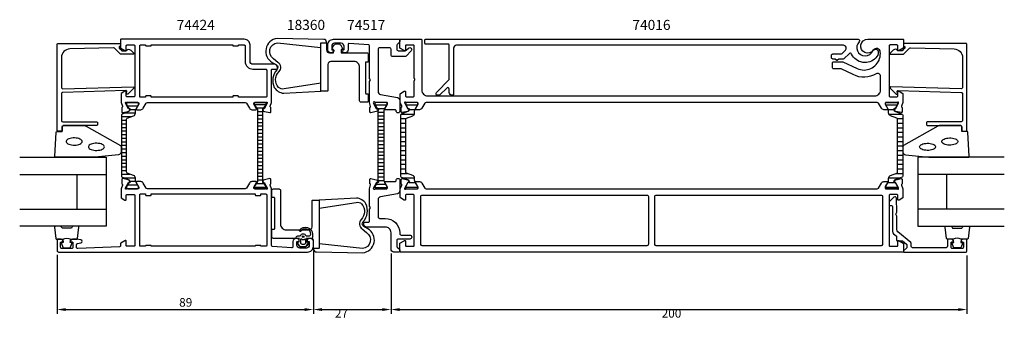
# Model space of a CAD drawing. Extents: x -57 to 285, y -10 to 95.
import ezdxf

# ---------------------------------------------------------------- set-up
doc = ezdxf.new("R2010")
doc.units = 0
doc.header["$LTSCALE"] = 4
doc.layers.get('0').update_dxf_attribs({"linetype": 'CONTINUOUS'})
doc.layers.get('DEFPOINTS').update_dxf_attribs({"linetype": 'CONTINUOUS'})
for name, color, linetype in [('SAPA_ARTIKELNR', 4, 'CONTINUOUS'), ('SAPA_FOGBAND', 2, 'CONTINUOUS'), ('SAPA_GLAS', 4, 'CONTINUOUS'), ('SAPA_ISOLATOR', 4, 'CONTINUOUS'), ('SAPA_MATT', 1, 'CONTINUOUS'), ('SAPA_PROFIL', 7, 'CONTINUOUS')]:
    doc.layers.add(name, color=color, linetype=linetype)
doc.styles.add('ISO', font='txt')
doc.dimstyles.get("Standard").update_dxf_attribs({"dimtxt": 0.18, "dimasz": 0.18, "dimexe": 0.18, "dimexo": 0.0625, "dimgap": 0.09, "dimtad": 0, "dimtih": 1, "dimtoh": 1, "dimzin": 0, "dimcen": 0.09, "dimazin": 3, "dimtfac": 1, "dimtofl": 0, "dimtmove": 0, "dimatfit": 3})

# ---------------------------------------------------------------- blocks, each defined once
blk = doc.blocks.new('*U72')
at = {"layer": 'SAPA_ARTIKELNR', "style": 'ISO'}
blk.add_text('74424', height=3.5, dxfattribs=at).set_placement((-2.48, 91.24))
blk = doc.blocks.new('*U73')
at = {"layer": 'SAPA_ARTIKELNR', "style": 'ISO'}
blk.add_text('74517', height=3.5, dxfattribs=at).set_placement((56.72, 91.24))
blk = doc.blocks.new('*U74')
at = {"layer": 'SAPA_ARTIKELNR', "style": 'ISO'}
blk.add_text('74016', height=3.5, dxfattribs=at).set_placement((155.82, 91.24))
blk = doc.blocks.new('*U76')
at = {"layer": 'SAPA_ARTIKELNR', "style": 'ISO'}
blk.add_text('18360', height=3.5, dxfattribs=at).set_placement((35.83, 91.24))
blk = doc.blocks.new('*X45')
at = {"color": 0}
for p, q in [((-1816.45, 413.19), (-1812.25, 413.19)), ((-1815.94, 411.94), (-1812.76, 411.94)), ((-1815.5, 410.69), (-1813.2, 410.69)), ((-1815.5, 409.44), (-1813.2, 409.44)), ((-1815.5, 408.19), (-1813.2, 408.19)), ((-1815.5, 406.94), (-1813.2, 406.94)), ((-1815.5, 405.69), (-1813.2, 405.69)), ((-1815.5, 404.44), (-1813.2, 404.44)), ((-1815.5, 403.19), (-1813.2, 403.19)), ((-1815.5, 401.94), (-1813.2, 401.94)), ((-1815.5, 400.69), (-1813.2, 400.69)), ((-1815.5, 399.44), (-1813.2, 399.44)), ((-1815.5, 398.19), (-1813.2, 398.19)), ((-1815.5, 396.94), (-1813.2, 396.94)), ((-1815.5, 395.69), (-1813.2, 395.69)), ((-1815.5, 394.44), (-1813.2, 394.44)), ((-1815.5, 393.19), (-1813.2, 393.19)), ((-1815.5, 391.94), (-1813.2, 391.94)), ((-1815.5, 390.69), (-1813.2, 390.69)), ((-1815.5, 389.44), (-1813.2, 389.44)), ((-1815.5, 388.19), (-1813.2, 388.19)), ((-1815.5, 386.94), (-1813.2, 386.94)), ((-1816.4, 384.44), (-1812.3, 384.44)), ((-1815.68, 385.69), (-1813.01, 385.69))]:
    blk.add_line(p, q, dxfattribs=at)
blk = doc.blocks.new('*X184')
at = {"color": 0}
for p, q in [((-20.45, 62.36), (-16.8, 62.36)), ((-19.68, 64.86), (-15.92, 64.86)), ((-18.63, 63.61), (-16.64, 63.61)), ((-21.7, 61.11), (-18.14, 61.11)), ((-21.7, 59.86), (-19.9, 59.86)), ((-21.7, 58.61), (-19.9, 58.61)), ((-21.7, 57.36), (-19.9, 57.36)), ((-21.7, 56.11), (-19.9, 56.11)), ((-21.7, 54.86), (-19.9, 54.86)), ((-21.7, 53.61), (-19.9, 53.61)), ((-21.7, 52.36), (-19.9, 52.36)), ((-21.7, 51.11), (-19.9, 51.11)), ((-21.7, 49.86), (-19.9, 49.86)), ((-21.7, 48.61), (-19.9, 48.61)), ((-21.7, 47.36), (-19.9, 47.36)), ((-21.7, 46.11), (-19.9, 46.11)), ((-21.7, 44.86), (-19.9, 44.86)), ((-21.7, 43.61), (-19.9, 43.61)), ((-21.7, 42.36), (-19.9, 42.36)), ((-21.7, 41.11), (-18.71, 41.11)), ((-21.02, 39.86), (-16.81, 39.86)), ((-18.74, 38.61), (-16.73, 38.61)), ((-19.76, 36.11), (-15.83, 36.11)), ((-19.55, 37.36), (-16.05, 37.36))]:
    blk.add_line(p, q, dxfattribs=at)
blk = doc.blocks.new('*X185')
at = {"color": 0}
for p, q in [((24.43, 65.35), (28.63, 65.35)), ((25.33, 64.1), (27.73, 64.1)), ((25.63, 62.85), (27.43, 62.85)), ((25.63, 61.6), (27.43, 61.6)), ((25.63, 60.35), (27.43, 60.35)), ((25.63, 59.1), (27.43, 59.1)), ((25.63, 57.85), (27.43, 57.85)), ((25.63, 56.6), (27.43, 56.6)), ((25.63, 55.35), (27.43, 55.35)), ((25.63, 54.1), (27.43, 54.1)), ((25.63, 52.85), (27.43, 52.85)), ((25.63, 51.6), (27.43, 51.6)), ((25.63, 50.35), (27.43, 50.35)), ((25.63, 49.1), (27.43, 49.1)), ((25.63, 47.85), (27.43, 47.85)), ((25.63, 46.6), (27.43, 46.6)), ((25.63, 45.35), (27.43, 45.35)), ((25.63, 44.1), (27.43, 44.1)), ((25.63, 42.85), (27.43, 42.85)), ((25.63, 41.6), (27.43, 41.6)), ((25.25, 37.85), (27.81, 37.85)), ((25.63, 40.35), (27.43, 40.35)), ((25.63, 39.1), (27.43, 39.1)), ((24.43, 36.6), (28.63, 36.6))]:
    blk.add_line(p, q, dxfattribs=at)
blk = doc.blocks.new('*X186')
at = {"color": 0}
for p, q in [((77.12, 65.17), (81.21, 65.17)), ((243.79, 65.17), (247.88, 65.17)), ((75.55, 61.99), (80.12, 61.99)), ((78.35, 63.58), (80.31, 63.58)), ((244.69, 63.58), (246.65, 63.58)), ((244.88, 61.99), (249.45, 61.99)), ((75.27, 60.41), (77.15, 60.41)), ((75.27, 58.82), (77.07, 58.82)), ((247.85, 60.41), (249.73, 60.41)), ((247.93, 58.82), (249.73, 58.82)), ((75.27, 57.23), (77.07, 57.23)), ((75.27, 55.64), (77.07, 55.64)), ((247.93, 57.23), (249.73, 57.23)), ((247.93, 55.64), (249.73, 55.64)), ((75.27, 54.06), (77.07, 54.06)), ((75.27, 52.47), (77.07, 52.47)), ((247.93, 54.06), (249.73, 54.06)), ((247.93, 52.47), (249.73, 52.47)), ((75.27, 50.88), (77.07, 50.88)), ((75.27, 49.29), (77.07, 49.29)), ((247.93, 50.88), (249.73, 50.88)), ((247.93, 49.29), (249.73, 49.29)), ((75.27, 47.71), (77.07, 47.71)), ((75.27, 46.12), (77.07, 46.12)), ((75.27, 44.53), (77.07, 44.53)), ((247.93, 47.71), (249.73, 47.71)), ((247.93, 46.12), (249.73, 46.12)), ((247.93, 44.53), (249.73, 44.53)), ((75.27, 42.94), (77.07, 42.94)), ((75.27, 41.36), (77.6, 41.36)), ((247.4, 41.36), (249.73, 41.36)), ((247.93, 42.94), (249.73, 42.94)), ((76.16, 39.77), (80.17, 39.77)), ((78.27, 38.18), (80.44, 38.18)), ((244.56, 38.18), (246.73, 38.18)), ((244.83, 39.77), (248.84, 39.77)), ((77.07, 36.59), (81.27, 36.59)), ((243.73, 36.59), (247.93, 36.59))]:
    blk.add_line(p, q, dxfattribs=at)
blk = doc.blocks.new('*D71')
at = {"layer": 'DEFPOINTS', "color": 0}
for p in [(72, 15), (272, 14.3), (272, -6)]:
    blk.add_point(p, dxfattribs=at)
at = {"layer": 'SAPA_MATT'}
for p, q in [((72, 13.5), (72, -7.5)), ((272, 12.8), (272, -7.5)), ((75, -6), (269, -6))]:
    blk.add_line(p, q, dxfattribs=at)
for points in [[(75, -5.5), (75, -6.5), (72, -6)], [(269, -5.5), (269, -6.5), (272, -6)]]:
    blk.add_solid(points, dxfattribs=at)
at = {"layer": 'SAPA_MATT', "color": 2, "style": 'ISO'}
blk.add_text('200', height=3, dxfattribs=at).set_placement((166, -8.81))
blk = doc.blocks.new('*D70')
at = {"layer": 'DEFPOINTS', "color": 0}
for p in [(45, 16), (72, 15), (72, -6)]:
    blk.add_point(p, dxfattribs=at)
at = {"layer": 'SAPA_MATT'}
for p, q in [((45, 14.5), (45, -7.5)), ((72, 13.5), (72, -7.5)), ((48, -6), (69, -6))]:
    blk.add_line(p, q, dxfattribs=at)
for points in [[(48, -5.5), (48, -6.5), (45, -6)], [(69, -5.5), (69, -6.5), (72, -6)]]:
    blk.add_solid(points, dxfattribs=at)
at = {"layer": 'SAPA_MATT', "color": 2, "style": 'ISO'}
blk.add_text('27', height=3, dxfattribs=at).set_placement((52.5, -8.81))
blk = doc.blocks.new('*U187')
at = {"layer": 'SAPA_MATT', "color": 2, "style": 'ISO'}
blk.add_text('89', height=3, dxfattribs=at).set_placement((-1.6, -5))
blk = doc.blocks.new('*D69')
at = {"layer": 'DEFPOINTS', "color": 0}
for p in [(-44, 14.5), (45, 16), (45, -6)]:
    blk.add_point(p, dxfattribs=at)
at = {"layer": 'SAPA_MATT'}
for p, q in [((45, 14.5), (45, -7.5)), ((-44, 13), (-44, -7.5)), ((-41, -6), (42, -6))]:
    blk.add_line(p, q, dxfattribs=at)
for points in [[(-41, -5.5), (-41, -6.5), (-44, -6)], [(42, -5.5), (42, -6.5), (45, -6)]]:
    blk.add_solid(points, dxfattribs=at)
blk.add_blockref('*U187', (0, 0))

msp = doc.modelspace()

# ---------------------------------------------------------------- linework, layer by layer
at = {"layer": 'SAPA_FOGBAND'}
msp.add_line((43.8, 18.7), (43.8, 18.7), dxfattribs=at)
for points in [[(47.585, 85.148), (47.585, 86.561, -0.4142136), (47.785, 86.761), (49.585, 86.761), (49.585, 86.961, 0.4142136), (48.585, 87.961), (32.448, 88.242, 0.7299058), (30.746, 79.933), (32.15, 79.091, -0.4954412), (32.338, 77.407, 0.3033892), (31.401, 71.234, 0.2223274), (34.695, 69.213), (47.585, 69.961), (47.585, 72.761), (34.816, 70.718, -0.2266471), (32.899, 71.234, -0.3955194), (33.077, 76.732, 0.4850192), (32.664, 79.949), (31.214, 81.242, -0.7177511), (32.569, 86.737)], [(47.585, 69.961), (47.585, 86.561, -0.4142136), (47.785, 86.761), (49.585, 86.761), (49.585, 84.261, 0.4142136), (50.585, 83.261), (52.039, 83.261), (52.039, 84.46), (51.696, 84.46, -0.5727974), (51.521, 84.758), (52.159, 85.898, -0.2716196), (53.031, 86.409), (53.638, 86.409, -0.2716196), (54.511, 85.898), (55.148, 84.758, -0.5727974), (54.974, 84.46), (54.63, 84.46), (54.63, 83.261), (63.585, 83.261, -0.4142136), (64.085, 82.761), (64.085, 80.261, -0.4142136), (63.885, 80.061), (63.285, 80.061, 0.4142136), (63.085, 79.861), (63.085, 69.261, 0.4142136), (63.285, 69.061), (63.885, 69.061, -0.4142136), (64.085, 68.861), (64.085, 66.562, -0.4142136), (63.585, 66.062), (61.585, 66.062, -0.4142136), (61.085, 66.562), (61.085, 78.261, 0.4142136), (59.085, 80.261), (51.085, 80.261, 0.4142136), (50.085, 79.261), (50.085, 70.161, -0.4142136), (49.885, 69.961)], [(-30.82, 46.95), (-44.5, 46.95, -0.4279663), (-44.8, 47.264), (-44.313, 55.664, -0.4005932), (-44.014, 55.95), (-42.2, 55.95), (-42.2, 57.65, -0.4142136), (-41.9, 57.95), (-34.481, 57.95, -0.1379344), (-33.96, 57.803), (-22.039, 50.996, -0.2613473), (-21.8, 50.569), (-21.8, 48.775, -0.3915188), (-22.722, 47.778), (-30.781, 46.952, -0.0195279)], [(258.82, 46.95), (272.5, 46.95, 0.4279663), (272.8, 47.264), (272.313, 55.664, 0.4005932), (272.014, 55.95), (270.2, 55.95), (270.2, 57.65, 0.4142136), (269.9, 57.95), (262.481, 57.95, 0.1379344), (261.96, 57.803), (250.039, 50.996, 0.2613473), (249.8, 50.569), (249.8, 48.775, 0.3915188), (250.722, 47.778), (258.781, 46.952, 0.0195279)], [(47.078, 32.039), (47.078, 15.439, -0.4142136), (46.878, 15.239), (45.078, 15.239), (45.078, 17.739, 0.4142136), (44.078, 18.739), (42.624, 18.739), (42.624, 17.54), (42.967, 17.54, -0.5727974), (43.142, 17.242), (42.504, 16.103, -0.2716196), (41.632, 15.591), (41.025, 15.591, -0.2716196), (40.152, 16.103), (39.515, 17.242, -0.5727974), (39.689, 17.54), (40.033, 17.54), (40.033, 18.739), (31.078, 18.739, -0.4142136), (30.578, 19.239), (30.578, 21.739, -0.4142136), (30.778, 21.939), (31.378, 21.939, 0.4142136), (31.578, 22.139), (31.578, 32.739, 0.4142136), (31.378, 32.939), (30.778, 32.939, -0.4142136), (30.578, 33.139), (30.578, 35.439, -0.4142136), (31.078, 35.939), (33.078, 35.939, -0.4142136), (33.578, 35.439), (33.578, 23.739, 0.4142136), (35.578, 21.739), (43.578, 21.739, 0.4142136), (44.578, 22.739), (44.578, 31.839, -0.4142136), (44.778, 32.039)], [(47.078, 16.852), (47.078, 15.439, -0.4142136), (46.878, 15.239), (45.078, 15.239), (45.078, 15.039, 0.4142136), (46.078, 14.039), (62.215, 13.758, 0.7299058), (63.917, 22.068), (62.513, 22.909, -0.4954412), (62.325, 24.593, 0.3033892), (63.262, 30.766, 0.2223274), (59.968, 32.787), (47.078, 32.039), (47.078, 29.239), (59.847, 31.282, -0.2266471), (61.764, 30.766, -0.3955194), (61.586, 25.268, 0.4850192), (61.999, 22.052), (63.449, 20.758, -0.7177511), (62.094, 15.263)], [(44.172, 18.716), (42.779, 18.771), (42.779, 17.703), (43.418, 17.642, -0.4995371), (43.537, 17.346), (42.831, 16.293, -0.2500212), (42, 15.85), (40.931, 15.85, -0.2500212), (40.101, 16.293), (39.395, 17.346, -0.4995371), (39.514, 17.642), (40.122, 17.708), (40.122, 18.775), (39.233, 18.757, -0.4400105), (39.016, 18.957), (39.016, 18.992, -0.3888787), (39.564, 19.589), (40.398, 19.662, 0.2668175), (40.561, 19.776, -0.6341045), (42.37, 19.776, 0.2668175), (42.534, 19.662), (43.364, 19.59, 0.3932192), (44.116, 20.233, 0.736526), (40.683, 21.206, -1), (40.199, 21.561, -0.7363452), (44.716, 20.233), (44.716, 19.214, -0.4400105)], [(40.666, 18.501, -0.6341371), (40.829, 18.579, 0.3592455), (42.102, 18.579, -0.6341371), (42.266, 18.501), (42.266, 17.15, -0.4142136), (41.766, 16.65), (41.166, 16.65, -0.4142136), (40.666, 17.15)]]:
    msp.add_lwpolyline(points, format="xyb", close=True, dxfattribs=at)
at = {"layer": 'SAPA_FOGBAND', "flags": 128}
for points in [[(-35.286, 52.43), (-35.337, 52.666), (-35.487, 52.894), (-35.73, 53.105), (-36.059, 53.292), (-36.46, 53.448), (-36.92, 53.567), (-37.422, 53.644), (-37.948, 53.678), (-38.479, 53.667), (-38.996, 53.611), (-39.479, 53.512), (-39.912, 53.374), (-40.279, 53.202), (-40.566, 53.002), (-40.763, 52.782), (-40.864, 52.548), (-40.864, 52.311), (-40.763, 52.077), (-40.566, 51.857), (-40.279, 51.657), (-39.912, 51.485), (-39.479, 51.347), (-38.996, 51.248), (-38.479, 51.192), (-37.948, 51.181), (-37.422, 51.215), (-36.92, 51.293), (-36.46, 51.411), (-36.059, 51.567), (-35.73, 51.754), (-35.487, 51.965), (-35.337, 52.193)], [(-27.562, 50.585), (-27.612, 50.821), (-27.762, 51.049), (-28.005, 51.261), (-28.334, 51.447), (-28.735, 51.603), (-29.196, 51.722), (-29.698, 51.8), (-30.224, 51.833), (-30.755, 51.822), (-31.271, 51.766), (-31.754, 51.667), (-32.187, 51.53), (-32.554, 51.358), (-32.841, 51.158), (-33.039, 50.937), (-33.139, 50.704), (-33.139, 50.466), (-33.039, 50.233), (-32.841, 50.012), (-32.554, 49.812), (-32.187, 49.64), (-31.754, 49.502), (-31.271, 49.404), (-30.755, 49.348), (-30.224, 49.336), (-29.698, 49.37), (-29.196, 49.448), (-28.735, 49.567), (-28.334, 49.722), (-28.005, 49.909), (-27.762, 50.12), (-27.612, 50.348)]]:
    msp.add_lwpolyline(points, close=True, dxfattribs=at)
at = {"layer": 'SAPA_FOGBAND'}
for points in [[(255.562, 50.585), (255.612, 50.821), (255.762, 51.049), (256.005, 51.261), (256.334, 51.447), (256.735, 51.603), (257.196, 51.722), (257.698, 51.8), (258.224, 51.833), (258.755, 51.822), (259.271, 51.766), (259.754, 51.667), (260.187, 51.53), (260.554, 51.358), (260.841, 51.158), (261.039, 50.937), (261.139, 50.704), (261.139, 50.466), (261.039, 50.233), (260.841, 50.012), (260.554, 49.812), (260.187, 49.64), (259.754, 49.502), (259.271, 49.404), (258.755, 49.348), (258.224, 49.336), (257.698, 49.37), (257.196, 49.448), (256.735, 49.567), (256.334, 49.722), (256.005, 49.909), (255.762, 50.12), (255.612, 50.348)], [(263.286, 52.43), (263.337, 52.666), (263.487, 52.894), (263.73, 53.105), (264.059, 53.292), (264.46, 53.448), (264.92, 53.567), (265.422, 53.644), (265.948, 53.678), (266.479, 53.667), (266.996, 53.611), (267.479, 53.512), (267.912, 53.374), (268.279, 53.202), (268.566, 53.002), (268.763, 52.782), (268.864, 52.548), (268.864, 52.311), (268.763, 52.077), (268.566, 51.857), (268.279, 51.657), (267.912, 51.485), (267.479, 51.347), (266.996, 51.248), (266.479, 51.192), (265.948, 51.181), (265.422, 51.215), (264.92, 51.293), (264.46, 51.411), (264.059, 51.567), (263.73, 51.754), (263.487, 51.965), (263.337, 52.193)]]:
    msp.add_lwpolyline(points, close=True, dxfattribs=at)
for points in [[(-42.056, 18.45, -0.2857143), (-39.256, 18.45), (-37.183, 18.45, 0.38826), (-36.884, 18.723), (-36.418, 22.623, 0.4406523), (-36.716, 22.95), (-38.426, 22.95, 0.3394543), (-38.716, 22.728), (-38.918, 22.51, -0.3394543), (-39.208, 22.288), (-42.105, 22.288, -0.3394543), (-42.394, 22.51), (-42.597, 22.728, 0.3394543), (-42.887, 22.95), (-44.596, 22.95, 0.4406523), (-44.895, 22.623), (-44.429, 18.723, 0.38826), (-44.13, 18.45), (-42.068, 18.45)], [(270.056, 18.45, 0.2857143), (267.256, 18.45), (265.183, 18.45, -0.38826), (264.884, 18.723), (264.418, 22.623, -0.4406523), (264.716, 22.95), (266.426, 22.95, -0.3394543), (266.716, 22.728), (266.918, 22.51, 0.3394543), (267.208, 22.288), (270.105, 22.288, 0.3394543), (270.394, 22.51), (270.597, 22.728, -0.3394543), (270.887, 22.95), (272.596, 22.95, -0.4406523), (272.895, 22.623), (272.429, 18.723, -0.38826), (272.13, 18.45), (270.068, 18.45)], [(-42.068, 18.45), (-41.876, 17.359), (-42.307, 17.243, 0.4430159), (-42.443, 16.98), (-41.966, 15.709, 0.3125359), (-41.591, 15.45), (-39.721, 15.45, 0.3125359), (-39.347, 15.709), (-38.87, 16.98, 0.4430159), (-39.005, 17.243), (-39.437, 17.359), (-39.248, 18.432)], [(270.068, 18.45), (269.876, 17.359), (270.307, 17.243, -0.4430159), (270.443, 16.98), (269.966, 15.709, -0.3125359), (269.591, 15.45), (267.721, 15.45, -0.3125359), (267.347, 15.709), (266.87, 16.98, -0.4430159), (267.005, 17.243), (267.437, 17.359), (267.248, 18.432)]]:
    msp.add_lwpolyline(points, format="xyb", dxfattribs=at)
msp.add_circle((41.466, 19.35, 0), 0.25, dxfattribs=at)
at = {"layer": 'SAPA_GLAS'}
for p, q in [((-57, 40.95), (-27, 40.95)), ((-37, 28.95), (-37, 40.95)), ((285, 40.95), (255, 40.95)), ((265, 28.95), (265, 40.95)), ((-57, 28.95), (-27, 28.95)), ((285, 28.95), (255, 28.95))]:
    msp.add_line(p, q, dxfattribs=at)
for points in [[(-57, 46.95), (-27, 46.95), (-27, 22.95), (-57, 22.95)], [(285, 46.95), (255, 46.95), (255, 22.95), (285, 22.95)]]:
    msp.add_lwpolyline(points, dxfattribs=at)
at = {"layer": 'SAPA_ISOLATOR', "color": 4}
for points in [[(77.074, 43), (77.074, 60.166, -0.3095428), (77.329, 60.539), (79.535, 61.395, 0.3095428), (80.174, 62.327), (80.174, 62.978, -0.1429521), (80.373, 63.696), (81.264, 65.255), (81.274, 65.6, 0.4142136), (80.874, 66), (77.474, 66, 0.4142136), (77.074, 65.6), (77.074, 65.25), (77.866, 63.869), (78.133, 63.869, -0.5773503), (78.315, 63.554), (78.176, 63.314, -0.3951183), (77.998, 62.944), (75.529, 61.986, 0.3095427), (75.274, 61.613), (75.274, 43), (75.274, 40.387, 0.3095427), (75.529, 40.014), (77.998, 39.056, -0.3951183), (78.176, 38.686), (78.315, 38.446, -0.5773503), (78.133, 38.131), (77.866, 38.131), (77.074, 36.75), (77.074, 36.4, 0.4142136), (77.474, 36), (80.874, 36, 0.4142136), (81.274, 36.4), (81.264, 36.745), (80.373, 38.304, -0.1429521), (80.174, 39.022), (80.174, 39.673, 0.3095428), (79.535, 40.605), (77.329, 41.461, -0.3095428), (77.074, 41.834)], [(247.926, 43), (247.926, 60.166, 0.3095428), (247.671, 60.539), (245.465, 61.395, -0.3095428), (244.826, 62.327), (244.826, 62.978, 0.1429521), (244.627, 63.696), (243.736, 65.255), (243.726, 65.6, -0.4142136), (244.126, 66), (247.526, 66, -0.4142136), (247.926, 65.6), (247.926, 65.25), (247.134, 63.869), (246.867, 63.869, 0.5773503), (246.685, 63.554), (246.824, 63.314, 0.3951183), (247.002, 62.944), (249.471, 61.986, -0.3095427), (249.726, 61.613), (249.726, 43), (249.726, 40.387, -0.3095427), (249.471, 40.014), (247.002, 39.056, 0.3951183), (246.824, 38.686), (246.685, 38.446, 0.5773503), (246.867, 38.131), (247.134, 38.131), (247.926, 36.75), (247.926, 36.4, -0.4142136), (247.526, 36), (244.126, 36, -0.4142136), (243.726, 36.4), (243.736, 36.745), (244.627, 38.304, 0.1429521), (244.826, 39.022), (244.826, 39.673, -0.3095428), (245.465, 40.605), (247.671, 41.461, 0.3095428), (247.926, 41.834)]]:
    msp.add_lwpolyline(points, format="xyb", close=True, dxfattribs=at)
at = {"layer": 'SAPA_PROFIL'}
for points in [[(-42, 70.803), (-17.6, 71.459, -0.6681786), (-17.388, 70.946), (-19.388, 68.946, -0.7332303), (-19.895, 69.211), (-19.79, 69.806, 0.4663077), (-20.086, 70.159), (-42, 69.503, 0.4142136), (-42.5, 69.003), (-42.5, 59.8, 0.4142136), (-42, 59.3), (-30.3, 59.3, -0.4142136), (-30, 59), (-30, 58.3, -0.4142136), (-30.3, 58), (-41.7, 58, 0.4142136), (-42.2, 57.5), (-42.2, 56.3, -0.4142136), (-42.5, 56), (-43.7, 56, -0.4142136), (-44, 56.3), (-44, 86.2, -0.4142136), (-43.7, 86.5), (-22.205, 86.5, -0.4209196), (-22, 86.3), (-22, 85.5), (-22.3, 85.5, 0.4142136), (-22.5, 85.3), (-22.5, 85.083, 0.1988669), (-22.441, 84.941), (-22, 84.5), (-21.503, 84.003), (-20, 84.003, -0.4956074), (-18.423, 84.217), (-17.36, 83.155, -0.6681786), (-17.506, 82.803), (-22, 82.803), (-24.077, 84.88, 0.2061235), (-24.445, 85.026), (-39.583, 84.607, 0.4061212), (-42.5, 81.608), (-42.5, 71.303, 0.4142136)], [(-20.251, 65.724), (-20.309, 65.915, -0.7625859), (-19.979, 66.1, 0.2134218), (-19.755, 66), (-15.902, 66, -0.4142136), (-15.602, 65.7), (-15.602, 65.4), (-16.526, 63.8, 0.5773503), (-16.353, 63.5), (-14.967, 63.5, 0.2679492), (-14.101, 64), (-13.091, 65.75, -0.2679492), (-12.658, 66), (21.358, 66, -0.2679492), (21.791, 65.75), (22.801, 64, 0.2679492), (23.667, 63.5), (25.053, 63.5, 0.5773503), (25.226, 63.8), (24.302, 65.4), (24.302, 65.7, -0.4142136), (24.602, 66), (28.455, 66, 0.2134218), (28.679, 66.1, -0.7625859), (29.009, 65.915), (28.951, 65.724), (27.866, 63.838), (27.545, 63.849, 0.5773503), (27.362, 63.555), (27.514, 63.27, 0.2216947), (28.055, 62.864), (29.868, 62.483, 0.4757248), (30.239, 62.784), (30.239, 64.288), (30.192, 64.303, -0.4142136), (29.992, 64.677), (30.5, 65.994), (30.5, 66), (30.5, 77.402, -0.4142136), (30.7, 77.602), (32.301, 77.602, 0.4142136), (32.501, 77.802), (32.501, 78.3, 0.4142136), (31.501, 79.3), (24, 79.3, -0.4142136), (23, 80.3), (23, 86, 0.4142136), (21, 88), (-21.8, 88, 0.4142136), (-22, 87.8), (-22, 85.111, 0.2596812), (-21.905, 84.941), (-20.458, 84.045, 0.5877033), (-20, 84.3), (-20, 85.7, -0.4142136), (-19.7, 86), (-17.3, 86, -0.4142136), (-17, 85.7), (-17, 68.3, -0.4142136), (-17.3, 68), (-19.7, 68, -0.4142136), (-20, 68.3), (-20, 69.7, 0.5920056), (-20.461, 69.953), (-21.707, 69.159, 0.256277), (-21.8, 68.99), (-21.8, 66), (-21.8, 65.994), (-21.292, 64.677, -0.4142136), (-21.492, 64.303), (-21.539, 64.288), (-21.539, 62.784, 0.4757248), (-21.168, 62.483), (-19.355, 62.864, 0.2216947), (-18.814, 63.27), (-18.662, 63.555, 0.5773503), (-18.845, 63.849), (-19.166, 63.838)], [(17, 85.9, 0.4142136), (17.2, 85.7), (18.8, 85.7, 0.4142136), (19, 85.9), (19, 86), (21, 86, -0.4142136), (21.3, 85.7), (21.3, 80.3, 0.4142136), (24, 77.6), (28.5, 77.6, -0.4142136), (28.8, 77.3), (28.8, 68.1, -0.4142136), (28.5, 67.8), (19, 67.8), (19, 68.1, 0.4142136), (18.8, 68.3), (17.2, 68.3, 0.4142136), (17, 68.1), (17, 67.8), (-11.3, 67.8), (-11.3, 68.1, 0.4142136), (-11.5, 68.3), (-13.1, 68.3, 0.4142136), (-13.3, 68.1), (-13.3, 67.8), (-15, 67.8, -0.4142136), (-15.3, 68.1), (-15.3, 85.7, -0.4142136), (-15, 86), (-13.3, 86), (-13.3, 85.9, 0.4142136), (-13.1, 85.7), (-11.5, 85.7, 0.4142136), (-11.3, 85.9), (-11.3, 86), (17, 86)], [(84.7, 68.3), (240, 68.3, 0.4142136), (242, 70.3), (242, 75.106, 0.582866), (240.486, 75.963, -0.2580745), (232.55, 75.686), (228.33, 77.653, 0.1095178), (228.119, 77.7), (225.77, 77.7, -0.4142136), (225.27, 78.2), (225.27, 79.7, -0.4142136), (225.77, 80.2), (228.673, 80.2, -0.1095178), (228.884, 80.153), (233.858, 77.834, 0.1095178), (236.267, 77.3, 0.446169), (241.934, 83.614, 0.6937302), (239.52, 84.23, -1.6508817), (237.55, 88), (249.8, 88, -0.4142136), (250, 87.8), (250, 85.111, -0.2596812), (249.905, 84.941), (248.458, 84.045, -0.5877033), (248, 84.3), (248, 85.7, 0.4142136), (247.7, 86), (245.3, 86, 0.4142136), (245, 85.7), (245, 68.3, 0.4142136), (245.3, 68), (247.7, 68, 0.4142136), (248, 68.3), (248, 69.7, -0.5877033), (248.458, 69.955), (249.705, 69.163, -0.2596812), (249.8, 68.992), (249.8, 66), (249.305, 64.718, 0.4580512), (249.489, 64.303), (249.537, 64.288), (249.537, 62.784, -0.4757248), (249.166, 62.483), (247.352, 62.864, -0.2350054), (246.793, 63.306, 0.0011882), (246.793, 63.305), (246.659, 63.555, -0.5773503), (246.842, 63.849), (247.164, 63.838), (248.249, 65.724), (248.301, 65.896, 0.8292414), (247.969, 66.092, -0.2036002), (247.753, 66), (243.9, 66, 0.4142136), (243.6, 65.7), (243.6, 65.4), (244.524, 63.8, -0.5773503), (244.351, 63.5), (243.166, 63.5, -0.2679314), (242.3, 64), (241.291, 65.75, 0.2680328), (240.858, 66), (84.142, 66, 0.2680328), (83.709, 65.75), (82.7, 64, -0.2679314), (81.834, 63.5), (80.649, 63.5, -0.5773503), (80.476, 63.8), (81.4, 65.4), (81.4, 65.7, 0.4142136), (81.1, 66), (77.247, 66, -0.2036002), (77.031, 66.092, 0.8292414), (76.699, 65.896), (76.751, 65.724), (77.836, 63.838), (78.158, 63.849, -0.5773503), (78.341, 63.555), (78.207, 63.305, 0.0011882), (78.207, 63.306, -0.2350054), (77.648, 62.864), (75.834, 62.483, -0.4757248), (75.463, 62.784), (75.463, 64.288), (75.511, 64.303, 0.4580512), (75.695, 64.718), (75.2, 66), (75.2, 68.992, -0.2596812), (75.295, 69.163), (76.542, 69.955, -0.5877033), (77, 69.7), (77, 68.3, 0.4142136), (77.3, 68), (79.7, 68, 0.4142136), (80, 68.3), (80, 73.476, -0.1989124), (80.088, 73.688), (80.188, 73.788, 0.4142136), (80.188, 74.212), (80.088, 74.312, -0.1989124), (80, 74.524), (80, 85.683, 0.4142136), (79.7, 85.983), (77.3, 85.983, 0.4142136), (77, 85.683), (77, 84.283, -0.5877033), (76.542, 84.028), (75.095, 84.924, -0.2596812), (75, 85.094), (75, 87.8, -0.4142136), (75.2, 88), (82.4, 88, -0.4142136), (82.7, 87.7), (82.7, 70.3, 0.4142136)], [(88.968, 68.646, -0.1989124), (88.614, 68.5), (88, 68.5, -0.4142136), (87.7, 68.8), (87.7, 69.293, -0.1989124), (87.846, 69.646), (92.054, 73.854, 0.1989124), (92.2, 74.207), (92.2, 86, 0.4142136), (91.9, 86.3), (84, 86.3, -0.4142136), (83.7, 86.6), (83.7, 87.7, -0.4142136), (84, 88), (234.227, 88, -0.6675532), (234.581, 87.147, 1.216132), (239.312, 83.985, -0.8177283), (241.235, 83.605, -0.1926855), (240.417, 81.531, -0.5256734), (231.951, 82.842, 0.5164682), (231.147, 82.978), (229.415, 81.246, -0.1989124), (229.062, 81.1), (227.494, 81.1), (227.082, 80.688, -0.4142136), (226.658, 80.688), (226.245, 81.1), (225.47, 81.1, -0.4142136), (224.97, 81.6), (224.97, 82.4, -0.4142136), (225.47, 82.9), (228.316, 82.9, 0.1989124), (228.67, 83.046), (229.816, 84.193, 0.6681786), (229.109, 85.9), (94.7, 85.9, 0.4142136), (93.7, 84.9), (93.7, 68.8, -0.4142136), (93.4, 68.5), (93.2, 68.5, -0.4142136), (92.2, 69.5), (92.2, 70.672, 0.6681786), (91.346, 71.025)], [(270, 70.803), (245.6, 71.459, 0.6681786), (245.388, 70.946), (247.388, 68.946, 0.7332303), (247.895, 69.211), (247.79, 69.806, -0.4663077), (248.086, 70.159), (270, 69.503, -0.4142136), (270.5, 69.003), (270.5, 59.8, -0.4142136), (270, 59.3), (258.3, 59.3, 0.4142136), (258, 59), (258, 58.3, 0.4142136), (258.3, 58), (269.7, 58, -0.4142136), (270.2, 57.5), (270.2, 56.3, 0.4142136), (270.5, 56), (271.7, 56, 0.4142136), (272, 56.3), (272, 86.2, 0.4142136), (271.7, 86.5), (250.205, 86.5, 0.4209196), (250, 86.3), (250, 85.5), (250.3, 85.5, -0.4142136), (250.5, 85.3), (250.5, 85.083, -0.1988669), (250.441, 84.941), (250, 84.5), (249.503, 84.003), (248, 84.003, 0.4956074), (246.423, 84.217), (245.36, 83.155, 0.6681786), (245.506, 82.803), (250, 82.803), (252.077, 84.88, -0.2061235), (252.445, 85.026), (267.583, 84.607, -0.4061212), (270.5, 81.608), (270.5, 71.303, -0.4142136)], [(30.5, 36), (30.005, 37.282, -0.4580512), (30.189, 37.697), (30.237, 37.712), (30.237, 39.216, 0.4757248), (29.866, 39.517), (28.052, 39.136, 0.2216947), (27.512, 38.73), (27.359, 38.445, 0.5773503), (27.542, 38.151), (27.864, 38.162), (28.949, 36.276), (29.001, 36.104, -0.8292414), (28.669, 35.908, 0.2036002), (28.453, 36), (24.6, 36, -0.4142136), (24.3, 36.3), (24.3, 36.6), (25.224, 38.2, 0.5773503), (25.051, 38.5), (23.665, 38.5, 0.2679492), (22.799, 38), (21.789, 36.25, -0.2679492), (21.356, 36), (-12.656, 36, -0.2679492), (-13.089, 36.25), (-14.099, 38, 0.2679492), (-14.965, 38.5), (-16.351, 38.5, 0.5773503), (-16.524, 38.2), (-15.6, 36.6), (-15.6, 36.3, -0.4142136), (-15.9, 36), (-19.753, 36, 0.2036002), (-19.969, 35.908, -0.8292414), (-20.301, 36.104), (-20.249, 36.276), (-19.164, 38.162), (-18.842, 38.151, 0.5773503), (-18.659, 38.445), (-18.812, 38.73, 0.2216947), (-19.352, 39.136), (-21.166, 39.517, 0.4757248), (-21.537, 39.216), (-21.537, 37.712), (-21.489, 37.697, -0.4580512), (-21.305, 37.282), (-21.8, 36), (-21.8, 32.988, 0.2596812), (-21.705, 32.817), (-20.458, 32.045, 0.5877033), (-20, 32.3), (-20, 33.734, -0.4683749), (-19.7, 34), (-17.3, 34, -0.4683749), (-17, 33.734), (-17, 27.9), (-17, 25.9), (-17, 16.3, -0.4142136), (-17.3, 16), (-19.7, 16, -0.4142136), (-20, 16.3), (-20, 17.7, 0.5877033), (-20.458, 17.955), (-21.905, 17.059, 0.2596812), (-22, 16.889), (-22, 16.088, -0.4023941), (-22.288, 15.788), (-36.761, 15.202, -0.4373283), (-37.3, 15.7), (-37.3, 16.531, -0.3639702), (-36.887, 17.024), (-35.713, 17.231, 0.8390996), (-35.713, 18.216), (-37.283, 18.492, 0.0436609), (-37.37, 18.5), (-38.368, 18.5, 0.2896899), (-39.271, 17.929, 0.5507604), (-39, 17.5), (-38.8, 17.5, -0.4142136), (-38.5, 17.2), (-38.5, 15.7, -0.4142136), (-39, 15.2), (-42.3, 15.2, -0.4142136), (-42.8, 15.7), (-42.8, 17.2, -0.4142136), (-42.5, 17.5), (-42.3, 17.5, 0.5507604), (-42.029, 17.929, 0.2896899), (-42.932, 18.5), (-43.7, 18.5, 0.4142136), (-44, 18.2), (-44, 14.5, 0.4142136), (-43.5, 14), (-22, 14), (30.5, 14), (43, 14, 0.4142136), (45, 16), (45, 17.7, 0.4142136), (44, 18.7), (43.6, 18.7, 0.4142136), (42.8, 17.9, 0.4142136), (43, 17.7), (43.4, 17.7, -0.4142136), (43.6, 17.5), (43.6, 16.4, -0.4142136), (42.6, 15.4), (40.3, 15.4, -0.4142136), (39.3, 16.4), (39.3, 17.5, -0.4142136), (39.5, 17.7), (39.9, 17.7, 0.4142136), (40.1, 17.9, 0.4142136), (39.3, 18.7), (38.9, 18.7, 0.4142136), (37.9, 17.7), (37.9, 15.942, -0.4381125), (37.36, 15.444), (30.776, 15.978, -0.3907118), (30.5, 16.277)], [(242.3, 38, -0.2679314), (243.166, 38.5), (244.351, 38.5, -0.5773503), (244.524, 38.2), (243.6, 36.6), (243.6, 36.3, 0.4142136), (243.9, 36), (247.753, 36, -0.2036002), (247.969, 35.908, 0.8292414), (248.301, 36.104), (248.249, 36.276), (247.164, 38.162), (246.842, 38.151, -0.5773503), (246.659, 38.445), (246.793, 38.695, 0.0011882), (246.793, 38.694, -0.2350054), (247.352, 39.136), (249.166, 39.517, -0.4757248), (249.537, 39.216), (249.537, 37.712), (249.489, 37.697, 0.4580512), (249.305, 37.282), (249.8, 36), (249.8, 33.008, -0.2596812), (249.705, 32.837), (248.458, 32.045, -0.5877033), (248, 32.3), (248, 33.7, 0.4142136), (247.7, 34), (245.3, 34, 0.4142136), (245, 33.7), (245, 16.3, 0.4142136), (245.3, 16), (247.7, 16, 0.4142136), (248, 16.3), (248, 17.7, -0.5877033), (248.458, 17.955), (249.905, 17.059, -0.2596812), (250, 16.889), (250, 14.2, -0.4142136), (249.8, 14), (75.2, 14, -0.4142136), (75, 14.2), (75, 16.889, -0.2596812), (75.095, 17.059), (76.542, 17.955, -0.5877033), (77, 17.7), (77, 16.3, 0.4142136), (77.3, 16), (79.7, 16, 0.4142136), (80, 16.3), (80, 33.7, 0.4142136), (79.7, 34), (77.3, 34, 0.4142136), (77, 33.7), (77, 32.3, -0.5877033), (76.542, 32.045), (75.295, 32.837, -0.2596812), (75.2, 33.008), (75.2, 36), (75.695, 37.282, 0.4580512), (75.511, 37.697), (75.463, 37.712), (75.463, 39.216, -0.4757248), (75.834, 39.517), (77.648, 39.136, -0.2350054), (78.207, 38.694, 0.0011882), (78.207, 38.695), (78.341, 38.445, -0.5773503), (78.158, 38.151), (77.836, 38.162), (76.751, 36.276), (76.699, 36.104, 0.8292414), (77.031, 35.908, -0.2036002), (77.247, 36), (81.1, 36, 0.4142136), (81.4, 36.3), (81.4, 36.6), (80.476, 38.2, -0.5773503), (80.649, 38.5), (81.834, 38.5, -0.2679314), (82.7, 38), (83.709, 36.25, 0.2680328), (84.142, 36), (240.858, 36, 0.2680328), (241.291, 36.25)], [(-15.3, 33.9, -0.4142136), (-15, 34.2), (-13.3, 34.2), (-13.3, 33.9, 0.4142136), (-13.1, 33.7), (-11.5, 33.7, 0.4142136), (-11.3, 33.9), (-11.3, 34.2), (24.8, 34.2), (24.8, 33.9, 0.4142136), (25, 33.7), (26.6, 33.7, 0.4142136), (26.8, 33.9), (26.8, 34.2), (28.5, 34.2, -0.4142136), (28.8, 33.9), (28.8, 16.3, -0.4142136), (28.5, 16), (26.8, 16), (26.8, 16.1, 0.4142136), (26.6, 16.3), (25, 16.3, 0.4142136), (24.8, 16.1), (24.8, 16), (-11.3, 16), (-11.3, 16.1, 0.4142136), (-11.5, 16.3), (-13.1, 16.3, 0.4142136), (-13.3, 16.1), (-13.3, 16), (-15, 16, -0.4142136), (-15.3, 16.3)], [(82.2, 16.8, 0.4142136), (82.7, 16.3), (161, 16.3, 0.4142136), (161.5, 16.8), (161.5, 33.2, 0.4142136), (161, 33.7), (82.7, 33.7, 0.4142136), (82.2, 33.2)], [(163.5, 16.8, 0.4142136), (164, 16.3), (242.3, 16.3, 0.4142136), (242.8, 16.8), (242.8, 33.2, 0.4142136), (242.3, 33.7), (164, 33.7, 0.4142136), (163.5, 33.2)]]:
    msp.add_lwpolyline(points, format="xyb", close=True, dxfattribs=at)
at = {"layer": 'SAPA_PROFIL', "color": 7, "linetype": 'CONTINUOUS'}
for points in [[(64.5, 74.37), (64.5, 85.719, 0.3955859), (64.219, 86.018), (57.313, 86.491, 0.4330899), (57.1, 86.291), (57.1, 84.3, -0.4142136), (56.1, 83.3), (55.832, 83.3, -0.2896899), (54.929, 83.871, -0.5507604), (55.2, 84.3), (55.5, 84.3, 0.4142136), (55.7, 84.5), (55.7, 85.6, 0.4142136), (54.7, 86.6), (52.4, 86.6, 0.4142136), (51.4, 85.6), (51.4, 84.5, 0.4142136), (51.6, 84.3), (51.9, 84.3, -0.5507604), (52.171, 83.871, -0.2896899), (51.267, 83.3), (51, 83.3, -0.4142136), (50, 84.3), (50, 86, -0.4142136), (52, 88), (74.7, 88, -0.4142136), (75, 87.7), (75, 87.207, -0.1989124), (74.854, 86.854), (74.146, 86.146, 0.1989124), (74, 85.793), (74, 84.5, 0.4142136), (74.5, 84), (76.884, 84, 0.1989124), (77.238, 84.146), (78.005, 84.914, -1), (78.995, 83.924), (77.218, 82.146, -0.1989124), (76.864, 82), (72.5, 82, -0.4142136), (72, 82.5), (72, 84.5, 0.4142136), (71.5, 85), (68, 85, 0.4142136), (67.5, 84.5), (67.5, 69.782, 0.3639702), (68.326, 68.797), (74.174, 67.766, -0.3639702), (75, 66.781), (75, 62.92, -0.4142136), (74.5, 62.42), (74.3, 62.42, -0.4142136), (73.8, 62.92), (73.8, 63, 0.4142136), (73.3, 63.5), (70, 63.5, -0.569381), (69.824, 63.796), (70.8, 65.4), (70.8, 65.7, 0.4142136), (70.5, 66), (66.5, 66, -0.236068), (66.34, 66.08, 0.7207592), (65.8, 65.9), (65.859, 65.709), (66.8, 63.932, 0.2679492), (66.977, 63.838), (67.323, 63.851, -0.5773503), (67.507, 63.558), (67.359, 63.277, -0.2216947), (66.82, 62.869), (64.948, 62.466, -0.4769755), (64.585, 62.759), (64.581, 64.268), (64.625, 64.282, 0.4142136), (64.823, 64.657), (64.5, 66), (64.5, 73.33), (64.8, 73.85)], [(64.499, 36), (64.499, 36), (64.853, 37.344, 0.414214), (64.655, 37.719), (64.607, 37.734), (64.611, 39.225, -0.4769756), (64.996, 39.535), (66.799, 39.148, -0.221695), (67.338, 38.739), (67.488, 38.454, -0.57735), (67.304, 38.161), (66.981, 38.173), (65.889, 36.292), (65.8, 36.1, 0.6885), (66.324, 35.9, -0.213422), (66.547, 36), (70.399, 36, 0.414214), (70.699, 36.3), (70.699, 36.6), (69.775, 38.2, -0.57735), (69.948, 38.5), (73.3, 38.5, 0.414214), (73.8, 39), (73.8, 39.096, -0.414214), (74.3, 39.596), (74.5, 39.596, -0.414214), (75, 39.096), (75, 35.235, -0.36397), (74.174, 34.251), (68.326, 33.22, 0.36397), (67.5, 32.235), (67.5, 26.2, 0.414214), (68, 25.7), (70, 25.7, -0.4142136), (75, 20.7), (75, 20.4, 0.4142136), (75.5, 19.9), (78.5, 19.9, -1), (78.5, 18.5), (74.496, 18.5, 0.414214), (73.996, 18), (73.996, 16.028, 0.2308682), (74.188, 15.634), (74.808, 15.15, -0.2308682), (75, 14.756), (75, 14.3, -0.414214), (74.7, 14), (73, 14, -0.414214), (72, 15), (72, 20.7, 0.4142136), (70, 22.7), (63.5, 22.7, -0.414214), (62.5, 23.7), (62.5, 24.2, -0.414214), (62.7, 24.4), (64.2, 24.4, 0.414214), (64.5, 24.7), (64.5, 28.879), (64.801, 29.4), (64.5, 29.921), (64.5, 36)]]:
    msp.add_lwpolyline(points, format="xyb", close=True, dxfattribs=at)
at = {"layer": 'SAPA_PROFIL', "color": 4}
for points in [[(-19.895, 51), (-19.895, 60.156, -0.3095428), (-19.64, 60.529), (-17.433, 61.385, 0.3095428), (-16.795, 62.317), (-16.795, 62.968, -0.1246506), (-16.643, 63.603), (-15.704, 65.245), (-15.695, 65.59, 0.4142136), (-16.095, 65.99), (-19.495, 65.99, 0.4142136), (-19.895, 65.59), (-19.895, 65.24), (-19.103, 63.859), (-18.836, 63.859, -0.5773503), (-18.654, 63.544), (-18.793, 63.304, -0.3951183), (-18.97, 62.934), (-21.44, 61.976, 0.3095427), (-21.695, 61.603), (-21.695, 51), (-21.695, 40.397, 0.3095427), (-21.44, 40.024), (-18.97, 39.066, -0.3951183), (-18.793, 38.696), (-18.654, 38.456, -0.5773503), (-18.836, 38.141), (-19.103, 38.141), (-19.895, 36.76), (-19.895, 36.41, 0.4142136), (-19.495, 36.01), (-16.095, 36.01, 0.4142136), (-15.695, 36.41), (-15.704, 36.755), (-16.643, 38.397, -0.1246506), (-16.795, 39.032), (-16.795, 39.683, 0.3095428), (-17.433, 40.615), (-19.64, 41.471, -0.3095428), (-19.895, 41.844)], [(25.629, 63.265), (25.629, 51), (25.629, 38.737, -0.1315112), (25.468, 38.137), (24.457, 36.817, 0.1316525), (24.429, 36.712), (24.429, 36.4, 0.4142136), (24.829, 36), (28.229, 36, 0.4142136), (28.629, 36.4), (28.629, 36.712, 0.1316525), (28.6, 36.817), (27.589, 38.135, -0.1316525), (27.429, 38.735), (27.429, 51), (27.429, 63.265, -0.1316525), (27.589, 63.865), (27.783, 64.2), (28.6, 65.183, 0.1316525), (28.629, 65.288), (28.629, 65.6, 0.4142136), (28.229, 66), (24.829, 66, 0.4142136), (24.429, 65.6), (24.429, 65.288, 0.1316525), (24.457, 65.183), (25.274, 64.2), (25.468, 63.865, -0.1316525)]]:
    msp.add_lwpolyline(points, format="xyb", close=True, dxfattribs=at)
at = {"layer": 'SAPA_PROFIL', "color": 4, "linetype": 'CONTINUOUS'}
msp.add_lwpolyline([(67.192, 63.859), (67.192, 63.859), (67.459, 63.859, -0.5773503), (67.641, 63.544), (67.48, 63.264, -0.0659225), (67.35, 63.096), (67.35, 38.904, -0.0659225), (67.48, 38.736), (67.641, 38.456, -0.5773503), (67.459, 38.141), (67.192, 38.141), (67.192, 38.141), (66.4, 36.76), (66.4, 36.4, 0.4142136), (66.8, 36), (70.2, 36, 0.4142136), (70.6, 36.4), (70.6, 36.76), (69.809, 38.139, -0.1309057), (69.65, 38.736), (69.65, 63.264, -0.1309057), (69.809, 63.861), (70.6, 65.24), (70.6, 65.6, 0.4142136), (70.2, 66), (66.8, 66, 0.4142136), (66.4, 65.6), (66.4, 65.24)], format="xyb", close=True, dxfattribs=at)
at = {"layer": 'SAPA_PROFIL', "color": 7}
msp.add_lwpolyline([(265.3, 16, -0.4141601), (264.8, 15.5), (253.135, 15.5, -0.3693031), (252.6, 16.051), (252.6, 17.175, 0.221695), (252.528, 17.328), (248.055, 21.082, -0.2216947), (247.698, 21.848), (247.698, 26.507), (247.298, 27.2), (247.699, 27.895), (247.531, 32.697, 0.668179), (246.678, 33.051), (245.146, 31.519, 0.198912), (245, 31.165), (245, 30.7, 0.414214), (245.5, 30.2), (245.7, 30.2, -0.414214), (246.2, 29.7), (246.2, 21.147, 0.2216946), (246.557, 20.381), (247.428, 19.65, -0.221695), (247.5, 19.496), (247.5, 18.25, 0.414214), (247.8, 17.95), (249.536, 17.95, -0.176327), (249.665, 17.903), (251.028, 16.759, -0.221695), (251.1, 16.606), (251.1, 15.493, -0.221686), (251.028, 15.34), (250, 14.477), (250, 14.2, 0.4193348), (250.203, 14), (271.7, 14, 0.4141624), (272, 14.3), (272, 18.199, 0.414214), (271.7, 18.499), (270.933, 18.499, 0.28969), (270.029, 17.928, 0.55076), (270.3, 17.499), (270.5, 17.499, -0.414214), (270.8, 17.199), (270.8, 15.699, -0.414214), (270.3, 15.199), (267, 15.2, -0.414214), (266.5, 15.7), (266.5, 17.2, -0.414214), (266.8, 17.5), (267, 17.5, 0.55076), (267.271, 17.928, 0.28969), (266.368, 18.5), (265.6, 18.5, 0.414214), (265.3, 18.2)], format="xyb", close=True, dxfattribs=at)

# ---------------------------------------------------------------- block references
for name in ['*U72', '*U76', '*U73', '*U74']:
    msp.add_blockref(name, (0, 0))
at = {"layer": 'SAPA_ISOLATOR', "linetype": 'CONTINUOUS'}
for name in ['*X185', '*X186', '*X184']:
    msp.add_blockref(name, (0, 0), dxfattribs=at)
at = {"layer": 'SAPA_ISOLATOR', "linetype": 'CONTINUOUS', "extrusion": (0, 0, -1), "zscale": -1, "rotation": 180}
msp.add_blockref('*X45', (-1882.849, 449.592), dxfattribs=at)

# ---------------------------------------------------------------- dimensions: what is measured, and where the dimension line sits
at = {"layer": 'SAPA_MATT'}
for base, p1, p2, override, picture, middle in [((45, -6), (-44, 14.5), (45, 16), {"dimscale": 1}, '*D69', (0.5, -3.5)), ((72, -6), (45, 16), (72, 15), {"dimscale": 1, "dimtmove": 1}, '*D70', (58.5, -3.5)), ((272, -6), (72, 15), (272, 14.3), {"dimscale": 1, "dimtmove": 1}, '*D71', (172, -3.5))]:
    dim = msp.add_linear_dim(base=base, p1=p1, p2=p2, dimstyle='Standard', override=override, dxfattribs=at)
    dim.commit()
    dim.dimension.update_dxf_attribs({"geometry": picture, "text_midpoint": middle})

doc.saveas('drawing.dxf')
